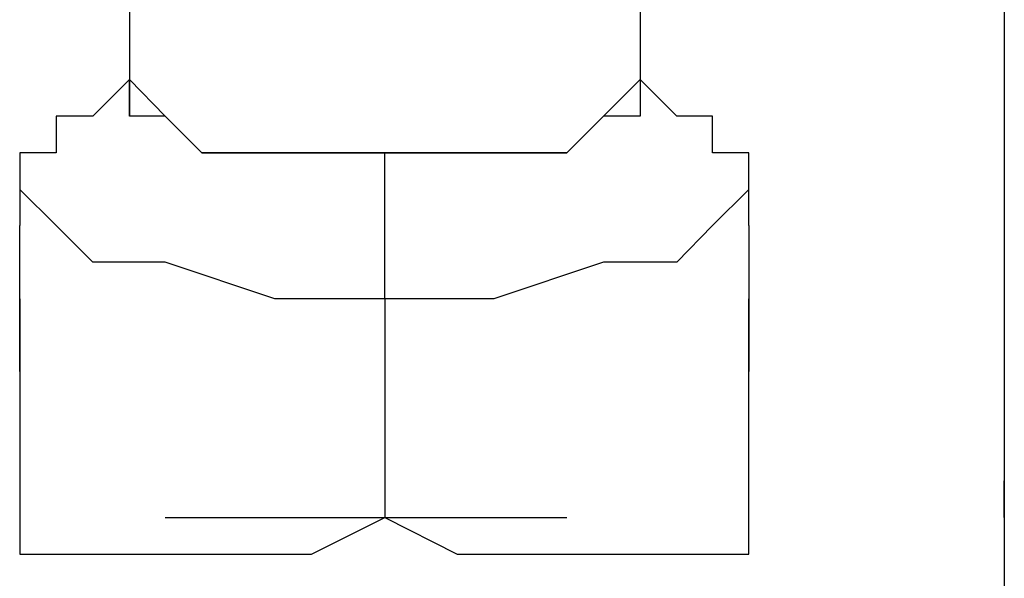
# Model space of a CAD drawing. Units: inches. Extents: x 131.5 to 168.8, y 71.9 to 137.7.
# Drawn here: x 158.6 to 159.3, y 89.1 to 89.5 of the extents above; entities that cross this region are included whole.
import ezdxf

# ---------------------------------------------------------------- set-up
doc = ezdxf.new("R2010")
doc.units = ezdxf.units.IN
doc.header["$MEASUREMENT"] = 0
doc.layers.add('Ebene 1', color=7, linetype='Continuous')

# ---------------------------------------------------------------- blocks, each defined once
blk = doc.blocks.new('block 2')
at = {"layer": 'Ebene 1', "color": 179, "lineweight": 25, "true_color": 0x1a171b}
for points in [[(159.32602, 90.50955), (159.32602, 89.11256)], [(158.71693, 90.05238), (158.71693, 89.39196)], [(159.07246, 90.05238), (159.07246, 89.39196)], [(158.89469, 89.36647), (158.81821, 89.36647), (158.76723, 89.36647), (158.74173, 89.39196), (158.71693, 89.39196), (158.71693, 89.41745)], [(158.71693, 89.41745), (158.74173, 89.39196), (158.76723, 89.36647), (158.81821, 89.36647), (158.89469, 89.36647)], [(159.07246, 89.41745), (159.07246, 89.39196), (159.04697, 89.39196), (159.02147, 89.36647), (158.94499, 89.36647), (158.89469, 89.36647)], [(158.89469, 89.36647), (158.97049, 89.36647), (159.02147, 89.36647), (159.04697, 89.39196), (159.07246, 89.41745)], [(158.89469, 89.26484), (158.89469, 89.31582), (158.89469, 89.34097), (158.89469, 89.36647)], [(158.64045, 89.34097), (158.64045, 89.31582)], [(158.89469, 89.26484), (158.81821, 89.26484), (158.74173, 89.29033), (158.69143, 89.29033), (158.66594, 89.31582), (158.64045, 89.34097)], [(159.14825, 89.34097), (159.12276, 89.31582), (159.09795, 89.29033), (159.04697, 89.29033), (158.97049, 89.26484), (158.89469, 89.26484)], [(159.14825, 89.31582), (159.14825, 89.34097)], [(158.64045, 89.23934), (158.64045, 89.26484), (158.64045, 89.29033), (158.64045, 89.29033), (158.64045, 89.31582)], [(159.14825, 89.31582), (159.14825, 89.29033), (159.14825, 89.26484), (159.14825, 89.23934)], [(158.89469, 89.26484), (158.89469, 89.1887), (158.89469, 89.11256)], [(158.64045, 89.21419), (158.64045, 89.08707)], [(159.14825, 89.08707), (159.14825, 89.21419)], [(158.64045, 89.08707), (158.66594, 89.08707), (158.69143, 89.08707), (158.71693, 89.08707), (158.74173, 89.08707), (158.79272, 89.08707), (158.84371, 89.08707), (158.89469, 89.11256)], [(158.89469, 89.11256), (158.94499, 89.08707), (158.99598, 89.08707), (159.02147, 89.08707), (159.07246, 89.08707), (159.09795, 89.08707), (159.12276, 89.08707), (159.14825, 89.08707), (159.14825, 89.08707)], [(158.89469, 89.11256), (158.89469, 89.11256)], [(159.32602, 89.08707), (159.32602, 88.83317)]]:
    blk.add_lwpolyline(points, dxfattribs=at)
for points, knots in [([(158.71693, 89.41745), (158.71693, 89.41745), (158.71693, 89.41745), (158.71693, 89.41745), (158.71693, 89.41745), (158.71693, 89.41745), (158.71693, 89.41745), (158.71693, 89.41745), (158.69143, 89.39196), (158.69143, 89.39196), (158.69143, 89.39196), (158.66594, 89.39196), (158.66594, 89.39196), (158.66594, 89.39196), (158.66594, 89.36647), (158.66594, 89.36647), (158.66594, 89.36647), (158.66594, 89.36647), (158.66594, 89.36647), (158.66594, 89.36647), (158.64045, 89.36647), (158.64045, 89.36647), (158.64045, 89.36647), (158.64045, 89.34097), (158.64045, 89.34097), (158.64045, 89.34097), (158.64045, 89.34097), (158.64045, 89.34097)], [0, 0, 0, 0, 1, 1, 1, 2, 2, 2, 3, 3, 3, 4, 4, 4, 5, 5, 5, 6, 6, 6, 7, 7, 7, 8, 8, 8, 9, 9, 9, 9]), ([(159.14825, 89.34097), (159.14825, 89.34097), (159.14825, 89.34097), (159.14825, 89.34097), (159.14825, 89.34097), (159.14825, 89.36647), (159.14825, 89.36647), (159.14825, 89.36647), (159.12276, 89.36647), (159.12276, 89.36647), (159.12276, 89.36647), (159.12276, 89.36647), (159.12276, 89.36647), (159.12276, 89.36647), (159.12276, 89.39196), (159.12276, 89.39196), (159.12276, 89.39196), (159.09795, 89.39196), (159.09795, 89.39196), (159.09795, 89.39196), (159.07246, 89.41745), (159.07246, 89.41745), (159.07246, 89.41745), (159.07246, 89.41745), (159.07246, 89.41745), (159.07246, 89.41745), (159.07246, 89.41745), (159.07246, 89.41745)], [0, 0, 0, 0, 1, 1, 1, 2, 2, 2, 3, 3, 3, 4, 4, 4, 5, 5, 5, 6, 6, 6, 7, 7, 7, 8, 8, 8, 9, 9, 9, 9]), ([(158.64045, 89.26484), (158.64045, 89.26484), (158.64045, 89.26484), (158.64045, 89.26484), (158.64045, 89.26484), (158.64045, 89.26484), (158.64045, 89.26484), (158.64045, 89.26484), (158.64045, 89.26484), (158.64045, 89.26484), (158.64045, 89.26484), (158.64045, 89.26484), (158.64045, 89.26484), (158.64045, 89.26484), (158.64045, 89.26484), (158.64045, 89.26484), (158.64045, 89.26484), (158.64045, 89.23934), (158.64045, 89.23934), (158.64045, 89.23934), (158.64045, 89.23934), (158.64045, 89.23934), (158.64045, 89.23934), (158.64045, 89.23934), (158.64045, 89.23934), (158.64045, 89.23934), (158.64045, 89.23934), (158.64045, 89.23934), (158.64045, 89.23934), (158.64045, 89.23934), (158.64045, 89.23934), (158.64045, 89.23934), (158.64045, 89.23934), (158.64045, 89.23934), (158.64045, 89.23934), (158.64045, 89.23934), (158.64045, 89.23934), (158.64045, 89.23934), (158.64045, 89.23934), (158.64045, 89.23934), (158.64045, 89.23934), (158.64045, 89.23934), (158.64045, 89.23934), (158.64045, 89.23934), (158.64045, 89.23934), (158.64045, 89.23934), (158.64045, 89.23934), (158.64045, 89.21419), (158.64045, 89.21419), (158.64045, 89.21419), (158.64045, 89.21419), (158.64045, 89.21419), (158.64045, 89.21419), (158.64045, 89.21419), (158.64045, 89.21419), (158.64045, 89.21419), (158.64045, 89.21419), (158.64045, 89.21419), (158.64045, 89.21419), (158.64045, 89.21419), (158.64045, 89.21419), (158.64045, 89.21419), (158.64045, 89.21419), (158.64045, 89.21419), (158.64045, 89.21419), (158.64045, 89.21419), (158.64045, 89.21419), (158.64045, 89.21419), (158.64045, 89.21419), (158.64045, 89.21419), (158.64045, 89.21419), (158.64045, 89.21419), (158.64045, 89.21419), (158.64045, 89.21419), (158.64045, 89.21419), (158.64045, 89.21419), (158.64045, 89.21419), (158.64045, 89.21419), (158.64045, 89.21419), (158.64045, 89.21419), (158.64045, 89.21419), (158.64045, 89.21419), (158.64045, 89.21419), (158.64045, 89.21419), (158.64045, 89.21419), (158.64045, 89.21419), (158.64045, 89.21419), (158.64045, 89.21419), (158.64045, 89.21419), (158.64045, 89.21419), (158.64045, 89.21419)], [0, 0, 0, 0, 1, 1, 1, 2, 2, 2, 3, 3, 3, 4, 4, 4, 5, 5, 5, 6, 6, 6, 7, 7, 7, 8, 8, 8, 9, 9, 9, 10, 10, 10, 11, 11, 11, 12, 12, 12, 13, 13, 13, 14, 14, 14, 15, 15, 15, 16, 16, 16, 17, 17, 17, 18, 18, 18, 19, 19, 19, 20, 20, 20, 21, 21, 21, 22, 22, 22, 23, 23, 23, 24, 24, 24, 25, 25, 25, 26, 26, 26, 27, 27, 27, 28, 28, 28, 29, 29, 29, 30, 30, 30, 30]), ([(159.14825, 89.23934), (159.14825, 89.23934), (159.14825, 89.23934), (159.14825, 89.23934), (159.14825, 89.23934), (159.14825, 89.21419), (159.14825, 89.21419), (159.14825, 89.21419), (159.14825, 89.21419), (159.14825, 89.21419), (159.14825, 89.21419), (159.14825, 89.21419), (159.14825, 89.21419), (159.14825, 89.21419), (159.14825, 89.21419), (159.14825, 89.21419), (159.14825, 89.21419), (159.14825, 89.23934), (159.14825, 89.23934), (159.14825, 89.23934), (159.14825, 89.26484), (159.14825, 89.26484)], [0, 0, 0, 0, 1, 1, 1, 2, 2, 2, 3, 3, 3, 4, 4, 4, 5, 5, 5, 6, 6, 6, 7, 7, 7, 7]), ([(158.64045, 89.21419), (158.64045, 89.21419), (158.64045, 89.21419), (158.64045, 89.21419), (158.64045, 89.21419), (158.64045, 89.21419), (158.64045, 89.21419), (158.64045, 89.21419), (158.64045, 89.21419), (158.64045, 89.21419), (158.64045, 89.21419), (158.64045, 89.21419), (158.64045, 89.21419), (158.64045, 89.21419), (158.64045, 89.21419), (158.64045, 89.21419), (158.64045, 89.21419), (158.64045, 89.21419), (158.64045, 89.21419), (158.64045, 89.21419), (158.64045, 89.21419), (158.64045, 89.21419), (158.64045, 89.21419), (158.64045, 89.21419), (158.64045, 89.21419), (158.64045, 89.21419), (158.64045, 89.21419), (158.64045, 89.21419), (158.64045, 89.21419), (158.64045, 89.21419), (158.64045, 89.21419), (158.64045, 89.21419), (158.64045, 89.21419), (158.64045, 89.21419), (158.64045, 89.21419), (158.64045, 89.21419), (158.64045, 89.21419), (158.64045, 89.21419), (158.64045, 89.23934), (158.64045, 89.23934), (158.64045, 89.23934), (158.64045, 89.23934), (158.64045, 89.23934), (158.64045, 89.23934), (158.64045, 89.23934), (158.64045, 89.23934), (158.64045, 89.23934), (158.64045, 89.23934), (158.64045, 89.23934), (158.64045, 89.23934), (158.64045, 89.23934), (158.64045, 89.23934), (158.64045, 89.23934), (158.64045, 89.23934), (158.64045, 89.23934), (158.64045, 89.23934), (158.64045, 89.23934), (158.64045, 89.23934), (158.64045, 89.23934), (158.64045, 89.23934), (158.64045, 89.23934), (158.64045, 89.23934), (158.64045, 89.23934), (158.64045, 89.23934), (158.64045, 89.23934), (158.64045, 89.23934), (158.64045, 89.23934), (158.64045, 89.23934), (158.64045, 89.23934), (158.64045, 89.23934), (158.64045, 89.23934), (158.64045, 89.23934), (158.64045, 89.23934)], [0, 0, 0, 0, 1, 1, 1, 2, 2, 2, 3, 3, 3, 4, 4, 4, 5, 5, 5, 6, 6, 6, 7, 7, 7, 8, 8, 8, 9, 9, 9, 10, 10, 10, 11, 11, 11, 12, 12, 12, 13, 13, 13, 14, 14, 14, 15, 15, 15, 16, 16, 16, 17, 17, 17, 18, 18, 18, 19, 19, 19, 20, 20, 20, 21, 21, 21, 22, 22, 22, 23, 23, 23, 24, 24, 24, 24]), ([(159.32602, 89.11256), (159.32602, 89.11256), (159.32602, 89.11256), (159.32602, 89.11256), (159.32602, 89.11256), (159.32602, 89.11256), (159.32602, 89.11256), (159.32602, 89.11256), (159.32602, 89.11256), (159.32602, 89.11256), (159.32602, 89.11256), (159.32602, 89.11256), (159.32602, 89.11256), (159.32602, 89.11256), (159.32602, 89.11256), (159.32602, 89.11256), (159.32602, 89.11256), (159.32602, 89.11256), (159.32602, 89.11256), (159.32602, 89.11256), (159.32602, 89.11256), (159.32602, 89.11256), (159.32602, 89.11256), (159.32602, 89.11256), (159.32602, 89.11256), (159.32602, 89.11256), (159.32602, 89.11256), (159.32602, 89.11256), (159.32602, 89.11256), (159.32602, 89.11256), (159.32602, 89.11256), (159.32602, 89.11256), (159.32602, 89.11256), (159.32602, 89.11256), (159.32602, 89.11256), (159.32602, 89.11256), (159.32602, 89.11256), (159.32602, 89.11256), (159.32602, 89.11256), (159.32602, 89.11256), (159.32602, 89.11256), (159.32602, 89.11256), (159.32602, 89.11256), (159.32602, 89.11256), (159.32602, 89.11256), (159.32602, 89.11256), (159.32602, 89.11256), (159.32602, 89.11256), (159.32602, 89.11256), (159.32602, 89.11256), (159.32602, 89.11256), (159.32602, 89.11256), (159.32602, 89.11256), (159.32602, 89.11256), (159.32602, 89.11256), (159.32602, 89.11256), (159.32602, 89.11256), (159.32602, 89.11256), (159.32602, 89.11256), (159.32602, 89.11256), (159.32602, 89.11256), (159.32602, 89.11256), (159.32602, 89.13806), (159.32602, 89.13806), (159.32602, 89.13806), (159.32602, 89.13806), (159.32602, 89.13806), (159.32602, 89.13806), (159.32602, 89.13806), (159.32602, 89.13806), (159.32602, 89.13806), (159.32602, 89.13806), (159.32602, 89.13806), (159.32602, 89.13806), (159.32602, 89.13806), (159.32602, 89.13806), (159.32602, 89.13806), (159.32602, 89.13806), (159.32602, 89.13806), (159.32602, 89.13806), (159.32602, 89.13806), (159.32602, 89.13806), (159.32602, 89.13806), (159.32602, 89.13806), (159.32602, 89.13806), (159.32602, 89.13806), (159.32602, 89.13806), (159.32602, 89.13806), (159.32602, 89.13806), (159.32602, 89.13806), (159.32602, 89.13806), (159.32602, 89.13806), (159.32602, 89.13806), (159.32602, 89.13806), (159.32602, 89.13806), (159.32602, 89.13806), (159.32602, 89.13806), (159.32602, 89.13806), (159.32602, 89.13806), (159.32602, 89.13806), (159.32602, 89.13806), (159.32602, 89.13806), (159.32602, 89.13806), (159.32602, 89.13806), (159.32602, 89.13806), (159.32602, 89.13806), (159.32602, 89.13806), (159.32602, 89.13806), (159.32602, 89.13806), (159.32602, 89.13806), (159.32602, 89.13806), (159.32602, 89.13806), (159.32602, 89.13806), (159.32602, 89.13806), (159.32602, 89.13806), (159.32602, 89.13806), (159.32602, 89.13806), (159.32602, 89.13806), (159.32602, 89.13806), (159.32602, 89.13806), (159.32602, 89.13806), (159.32602, 89.13806), (159.32602, 89.13806), (159.32602, 89.13806), (159.32602, 89.13806), (159.32602, 89.13806), (159.32602, 89.13806), (159.32602, 89.13806), (159.32602, 89.13806), (159.32602, 89.13806), (159.32602, 89.13806), (159.32602, 89.13806), (159.32602, 89.13806), (159.32602, 89.13806), (159.32602, 89.11256), (159.32602, 89.11256), (159.32602, 89.11256), (159.32602, 89.11256), (159.32602, 89.11256), (159.32602, 89.11256), (159.32602, 89.11256), (159.32602, 89.11256), (159.32602, 89.11256), (159.32602, 89.11256), (159.32602, 89.11256), (159.32602, 89.11256), (159.32602, 89.11256), (159.32602, 89.11256), (159.32602, 89.11256), (159.32602, 89.11256), (159.32602, 89.11256), (159.32602, 89.11256), (159.32602, 89.11256), (159.32602, 89.11256), (159.32602, 89.11256), (159.32602, 89.11256), (159.32602, 89.11256), (159.32602, 89.11256), (159.32602, 89.11256), (159.32602, 89.11256), (159.32602, 89.11256), (159.32602, 89.11256), (159.32602, 89.11256), (159.32602, 89.11256), (159.32602, 89.11256), (159.32602, 89.11256), (159.32602, 89.11256), (159.32602, 89.11256), (159.32602, 89.11256), (159.32602, 89.11256), (159.32602, 89.11256), (159.32602, 89.11256), (159.32602, 89.11256), (159.32602, 89.11256), (159.32602, 89.11256), (159.32602, 89.11256), (159.32602, 89.11256), (159.32602, 89.11256), (159.32602, 89.11256), (159.32602, 89.11256), (159.32602, 89.11256), (159.32602, 89.11256), (159.32602, 89.11256), (159.32602, 89.11256), (159.32602, 89.11256), (159.32602, 89.11256), (159.32602, 89.11256), (159.32602, 89.11256), (159.32602, 89.11256), (159.32602, 89.11256), (159.32602, 89.11256), (159.32602, 89.11256), (159.32602, 89.11256), (159.32602, 89.11256), (159.32602, 89.11256), (159.32602, 89.11256), (159.32602, 89.11256), (159.32602, 89.11256), (159.32602, 89.11256), (159.32602, 89.11256), (159.32602, 89.11256), (159.32602, 89.11256), (159.32602, 89.11256), (159.32602, 89.11256), (159.32602, 89.11256), (159.32602, 89.11256), (159.32602, 89.11256), (159.32602, 89.11256), (159.32602, 89.11256), (159.32602, 89.08707), (159.32602, 89.08707), (159.32602, 89.08707), (159.32602, 89.08707), (159.32602, 89.08707), (159.32602, 89.08707), (159.32602, 89.08707), (159.32602, 89.08707), (159.32602, 89.08707), (159.32602, 89.08707), (159.32602, 89.08707), (159.32602, 89.08707), (159.32602, 89.08707), (159.32602, 89.08707), (159.32602, 89.08707), (159.32602, 89.08707), (159.32602, 89.08707), (159.32602, 89.08707), (159.32602, 89.08707), (159.32602, 89.08707), (159.32602, 89.08707), (159.32602, 89.08707), (159.32602, 89.08707), (159.32602, 89.08707), (159.32602, 89.08707), (159.32602, 89.08707), (159.32602, 89.08707), (159.32602, 89.08707), (159.32602, 89.08707), (159.32602, 89.08707), (159.32602, 89.08707), (159.32602, 89.08707), (159.32602, 89.08707), (159.32602, 89.08707), (159.32602, 89.08707), (159.32602, 89.08707), (159.32602, 89.08707), (159.32602, 89.08707), (159.32602, 89.08707), (159.32602, 89.08707), (159.32602, 89.08707), (159.32602, 89.08707), (159.32602, 89.08707), (159.32602, 89.08707), (159.32602, 89.08707), (159.32602, 89.08707), (159.32602, 89.08707), (159.32602, 89.08707), (159.32602, 89.08707), (159.32602, 89.08707)], [0, 0, 0, 0, 1, 1, 1, 2, 2, 2, 3, 3, 3, 4, 4, 4, 5, 5, 5, 6, 6, 6, 7, 7, 7, 8, 8, 8, 9, 9, 9, 10, 10, 10, 11, 11, 11, 12, 12, 12, 13, 13, 13, 14, 14, 14, 15, 15, 15, 16, 16, 16, 17, 17, 17, 18, 18, 18, 19, 19, 19, 20, 20, 20, 21, 21, 21, 22, 22, 22, 23, 23, 23, 24, 24, 24, 25, 25, 25, 26, 26, 26, 27, 27, 27, 28, 28, 28, 29, 29, 29, 30, 30, 30, 31, 31, 31, 32, 32, 32, 33, 33, 33, 34, 34, 34, 35, 35, 35, 36, 36, 36, 37, 37, 37, 38, 38, 38, 39, 39, 39, 40, 40, 40, 41, 41, 41, 42, 42, 42, 43, 43, 43, 44, 44, 44, 45, 45, 45, 46, 46, 46, 47, 47, 47, 48, 48, 48, 49, 49, 49, 50, 50, 50, 51, 51, 51, 52, 52, 52, 53, 53, 53, 54, 54, 54, 55, 55, 55, 56, 56, 56, 57, 57, 57, 58, 58, 58, 59, 59, 59, 60, 60, 60, 61, 61, 61, 62, 62, 62, 63, 63, 63, 64, 64, 64, 65, 65, 65, 66, 66, 66, 67, 67, 67, 68, 68, 68, 69, 69, 69, 70, 70, 70, 71, 71, 71, 72, 72, 72, 73, 73, 73, 74, 74, 74, 75, 75, 75, 76, 76, 76, 77, 77, 77, 78, 78, 78, 79, 79, 79, 80, 80, 80, 81, 81, 81, 82, 82, 82, 83, 83, 83, 84, 84, 84, 85, 85, 85, 86, 86, 86, 86]), ([(158.74173, 89.11256), (158.74173, 89.11256), (158.74173, 89.11256), (158.74173, 89.11256), (158.74173, 89.11256), (158.74173, 89.11256), (158.74173, 89.11256), (158.74173, 89.11256), (158.74173, 89.11256), (158.74173, 89.11256), (158.74173, 89.11256), (158.76723, 89.11256), (158.76723, 89.11256), (158.76723, 89.11256), (158.76723, 89.11256), (158.76723, 89.11256), (158.76723, 89.11256), (158.76723, 89.11256), (158.76723, 89.11256), (158.76723, 89.11256), (158.76723, 89.11256), (158.76723, 89.11256), (158.76723, 89.11256), (158.76723, 89.11256), (158.76723, 89.11256), (158.76723, 89.11256), (158.76723, 89.11256), (158.76723, 89.11256), (158.76723, 89.11256), (158.76723, 89.11256), (158.76723, 89.11256), (158.76723, 89.11256), (158.76723, 89.11256), (158.76723, 89.11256), (158.76723, 89.11256), (158.76723, 89.11256), (158.76723, 89.11256), (158.76723, 89.11256), (158.76723, 89.11256), (158.76723, 89.11256), (158.76723, 89.11256), (158.76723, 89.11256), (158.76723, 89.11256), (158.76723, 89.11256), (158.79272, 89.11256), (158.79272, 89.11256), (158.79272, 89.11256), (158.79272, 89.11256), (158.79272, 89.11256), (158.79272, 89.11256), (158.79272, 89.11256), (158.79272, 89.11256), (158.79272, 89.11256), (158.79272, 89.11256), (158.79272, 89.11256), (158.79272, 89.11256), (158.79272, 89.11256), (158.79272, 89.11256), (158.79272, 89.11256), (158.79272, 89.11256), (158.79272, 89.11256), (158.79272, 89.11256), (158.79272, 89.11256), (158.79272, 89.11256), (158.79272, 89.11256), (158.79272, 89.11256), (158.79272, 89.11256), (158.79272, 89.11256), (158.79272, 89.11256), (158.79272, 89.11256), (158.79272, 89.11256), (158.81821, 89.11256), (158.81821, 89.11256), (158.81821, 89.11256), (158.81821, 89.11256), (158.81821, 89.11256), (158.81821, 89.11256), (158.81821, 89.11256), (158.81821, 89.11256), (158.81821, 89.11256), (158.81821, 89.11256), (158.81821, 89.11256), (158.81821, 89.11256), (158.81821, 89.11256), (158.81821, 89.11256), (158.81821, 89.11256), (158.81821, 89.11256), (158.81821, 89.11256), (158.81821, 89.11256), (158.81821, 89.11256), (158.81821, 89.11256), (158.81821, 89.11256), (158.84371, 89.11256), (158.84371, 89.11256), (158.84371, 89.11256), (158.84371, 89.11256), (158.84371, 89.11256), (158.84371, 89.11256), (158.84371, 89.11256), (158.84371, 89.11256), (158.84371, 89.11256), (158.84371, 89.11256), (158.84371, 89.11256), (158.84371, 89.11256), (158.84371, 89.11256), (158.84371, 89.11256), (158.84371, 89.11256), (158.84371, 89.11256), (158.84371, 89.11256), (158.84371, 89.11256), (158.84371, 89.11256), (158.84371, 89.11256), (158.84371, 89.11256), (158.84371, 89.11256), (158.84371, 89.11256), (158.84371, 89.11256), (158.84371, 89.11256), (158.84371, 89.11256), (158.84371, 89.11256), (158.84371, 89.11256), (158.84371, 89.11256), (158.84371, 89.11256), (158.84371, 89.11256), (158.84371, 89.11256), (158.84371, 89.11256), (158.84371, 89.11256), (158.84371, 89.11256), (158.84371, 89.11256), (158.84371, 89.11256), (158.84371, 89.11256), (158.84371, 89.11256), (158.84371, 89.11256), (158.84371, 89.11256), (158.84371, 89.11256), (158.8692, 89.11256), (158.8692, 89.11256), (158.8692, 89.11256), (158.8692, 89.11256), (158.8692, 89.11256), (158.8692, 89.11256), (158.8692, 89.11256), (158.8692, 89.11256), (158.8692, 89.11256), (158.8692, 89.11256), (158.8692, 89.11256), (158.8692, 89.11256), (158.8692, 89.11256), (158.8692, 89.11256), (158.8692, 89.11256), (158.8692, 89.11256), (158.8692, 89.11256), (158.8692, 89.11256), (158.8692, 89.11256), (158.8692, 89.11256), (158.8692, 89.11256), (158.8692, 89.11256), (158.8692, 89.11256), (158.8692, 89.11256), (158.8692, 89.11256), (158.8692, 89.11256), (158.8692, 89.11256), (158.8692, 89.11256), (158.8692, 89.11256), (158.8692, 89.11256), (158.8692, 89.11256), (158.8692, 89.11256), (158.8692, 89.11256), (158.8692, 89.11256), (158.8692, 89.11256), (158.8692, 89.11256), (158.89469, 89.11256), (158.89469, 89.11256), (158.89469, 89.11256), (158.89469, 89.11256), (158.89469, 89.11256), (158.89469, 89.11256), (158.89469, 89.11256), (158.89469, 89.11256), (158.89469, 89.11256), (158.89469, 89.11256), (158.89469, 89.11256), (158.89469, 89.11256), (158.89469, 89.11256), (158.89469, 89.11256), (158.89469, 89.11256), (158.89469, 89.11256), (158.89469, 89.11256), (158.89469, 89.11256), (158.92019, 89.11256), (158.92019, 89.11256), (158.92019, 89.11256), (158.92019, 89.11256), (158.92019, 89.11256), (158.92019, 89.11256), (158.92019, 89.11256), (158.92019, 89.11256), (158.92019, 89.11256), (158.92019, 89.11256), (158.92019, 89.11256), (158.92019, 89.11256), (158.92019, 89.11256), (158.92019, 89.11256), (158.92019, 89.11256), (158.92019, 89.11256), (158.92019, 89.11256), (158.92019, 89.11256), (158.92019, 89.11256), (158.92019, 89.11256), (158.92019, 89.11256), (158.92019, 89.11256), (158.92019, 89.11256), (158.92019, 89.11256), (158.92019, 89.11256), (158.92019, 89.11256), (158.92019, 89.11256), (158.92019, 89.11256), (158.92019, 89.11256), (158.92019, 89.11256), (158.92019, 89.11256), (158.92019, 89.11256), (158.92019, 89.11256), (158.92019, 89.11256), (158.92019, 89.11256), (158.92019, 89.11256), (158.92019, 89.11256), (158.92019, 89.11256), (158.92019, 89.11256), (158.94499, 89.11256), (158.94499, 89.11256), (158.94499, 89.11256), (158.94499, 89.11256), (158.94499, 89.11256), (158.94499, 89.11256), (158.94499, 89.11256), (158.94499, 89.11256), (158.94499, 89.11256), (158.94499, 89.11256), (158.94499, 89.11256), (158.94499, 89.11256), (158.94499, 89.11256), (158.94499, 89.11256), (158.94499, 89.11256), (158.94499, 89.11256), (158.94499, 89.11256), (158.94499, 89.11256), (158.94499, 89.11256), (158.94499, 89.11256), (158.94499, 89.11256), (158.94499, 89.11256), (158.94499, 89.11256), (158.94499, 89.11256), (158.94499, 89.11256), (158.94499, 89.11256), (158.94499, 89.11256), (158.94499, 89.11256), (158.94499, 89.11256), (158.94499, 89.11256), (158.94499, 89.11256), (158.94499, 89.11256), (158.94499, 89.11256), (158.94499, 89.11256), (158.94499, 89.11256), (158.94499, 89.11256), (158.94499, 89.11256), (158.94499, 89.11256), (158.94499, 89.11256), (158.97049, 89.11256), (158.97049, 89.11256), (158.97049, 89.11256), (158.97049, 89.11256), (158.97049, 89.11256), (158.97049, 89.11256), (158.97049, 89.11256), (158.97049, 89.11256), (158.97049, 89.11256), (158.97049, 89.11256), (158.97049, 89.11256), (158.97049, 89.11256), (158.97049, 89.11256), (158.97049, 89.11256), (158.97049, 89.11256), (158.97049, 89.11256), (158.97049, 89.11256), (158.97049, 89.11256), (158.97049, 89.11256), (158.97049, 89.11256), (158.97049, 89.11256), (158.99598, 89.11256), (158.99598, 89.11256), (158.99598, 89.11256), (158.99598, 89.11256), (158.99598, 89.11256), (158.99598, 89.11256), (158.99598, 89.11256), (158.99598, 89.11256), (158.99598, 89.11256), (158.99598, 89.11256), (158.99598, 89.11256), (158.99598, 89.11256), (158.99598, 89.11256), (158.99598, 89.11256), (158.99598, 89.11256), (158.99598, 89.11256), (158.99598, 89.11256), (158.99598, 89.11256), (158.99598, 89.11256), (158.99598, 89.11256), (158.99598, 89.11256), (159.02147, 89.11256), (159.02147, 89.11256), (159.02147, 89.11256), (159.02147, 89.11256), (159.02147, 89.11256), (159.02147, 89.11256), (159.02147, 89.11256), (159.02147, 89.11256), (159.02147, 89.11256), (159.02147, 89.11256), (159.02147, 89.11256), (159.02147, 89.11256), (159.02147, 89.11256), (159.02147, 89.11256)], [0, 0, 0, 0, 1, 1, 1, 2, 2, 2, 3, 3, 3, 4, 4, 4, 5, 5, 5, 6, 6, 6, 7, 7, 7, 8, 8, 8, 9, 9, 9, 10, 10, 10, 11, 11, 11, 12, 12, 12, 13, 13, 13, 14, 14, 14, 15, 15, 15, 16, 16, 16, 17, 17, 17, 18, 18, 18, 19, 19, 19, 20, 20, 20, 21, 21, 21, 22, 22, 22, 23, 23, 23, 24, 24, 24, 25, 25, 25, 26, 26, 26, 27, 27, 27, 28, 28, 28, 29, 29, 29, 30, 30, 30, 31, 31, 31, 32, 32, 32, 33, 33, 33, 34, 34, 34, 35, 35, 35, 36, 36, 36, 37, 37, 37, 38, 38, 38, 39, 39, 39, 40, 40, 40, 41, 41, 41, 42, 42, 42, 43, 43, 43, 44, 44, 44, 45, 45, 45, 46, 46, 46, 47, 47, 47, 48, 48, 48, 49, 49, 49, 50, 50, 50, 51, 51, 51, 52, 52, 52, 53, 53, 53, 54, 54, 54, 55, 55, 55, 56, 56, 56, 57, 57, 57, 58, 58, 58, 59, 59, 59, 60, 60, 60, 61, 61, 61, 62, 62, 62, 63, 63, 63, 64, 64, 64, 65, 65, 65, 66, 66, 66, 67, 67, 67, 68, 68, 68, 69, 69, 69, 70, 70, 70, 71, 71, 71, 72, 72, 72, 73, 73, 73, 74, 74, 74, 75, 75, 75, 76, 76, 76, 77, 77, 77, 78, 78, 78, 79, 79, 79, 80, 80, 80, 81, 81, 81, 82, 82, 82, 83, 83, 83, 84, 84, 84, 85, 85, 85, 86, 86, 86, 87, 87, 87, 88, 88, 88, 89, 89, 89, 90, 90, 90, 91, 91, 91, 92, 92, 92, 93, 93, 93, 94, 94, 94, 95, 95, 95, 96, 96, 96, 97, 97, 97, 98, 98, 98, 99, 99, 99, 100, 100, 100, 101, 101, 101, 102, 102, 102, 103, 103, 103, 104, 104, 104, 105, 105, 105, 106, 106, 106, 107, 107, 107, 107])]:
    blk.add_open_spline(points, degree=3, knots=knots, dxfattribs=at)

msp = doc.modelspace()

# ---------------------------------------------------------------- block references
at = {"layer": 'Ebene 1'}
msp.add_blockref('block 2', (0, 0), dxfattribs=at)

doc.saveas('drawing.dxf')
